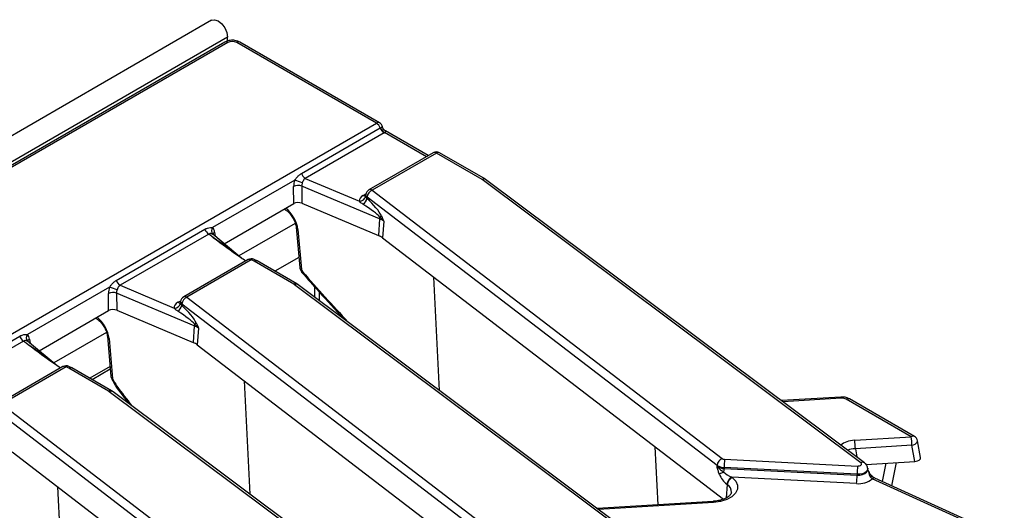
# Model space of a CAD drawing. Units: millimetres. Extents: x 8 to 422, y -29 to 291.
# Drawn here: x 352 to 374, y 183 to 194 of the extents above; entities that cross this region are included whole.
import ezdxf

# ---------------------------------------------------------------- set-up
doc = ezdxf.new("R2010")
doc.units = ezdxf.units.MM

msp = doc.modelspace()

# ---------------------------------------------------------------- linework, layer by layer
at = {"color": 7, "linetype": 'Continuous', "lineweight": 25}
for p, q in [((356.554151, 193.977758), (306.097032, 164.849483)), ((356.916271, 193.595482), (306.459152, 164.467207)), ((356.850284, 193.48283), (350.109162, 189.591264)), ((356.921706, 193.475758), (350.180585, 189.584191)), ((356.916271, 193.510347), (356.916271, 193.595482)), ((360.284367, 191.650721), (357.122968, 193.475758)), ((360.35579, 191.657793), (357.194391, 193.48283)), ((310.352905, 162.825901), (360.284367, 191.650721)), ((358.586249, 190.511089), (360.371849, 191.541894)), ((360.422273, 191.564737), (360.423327, 191.564469)), ((361.456317, 190.916028), (360.489178, 191.474345)), ((360.459331, 191.433068), (358.673731, 190.402263)), ((361.569282, 190.981242), (360.114944, 190.14167)), ((361.640704, 190.974169), (360.186366, 190.134598)), ((362.675938, 190.376542), (361.640704, 190.974169)), ((362.751932, 190.380975), (361.712127, 190.981242)), ((358.437984, 190.362158), (356.577009, 189.28784)), ((358.673731, 190.402263), (359.900668, 189.885398)), ((371.246924, 183.969101), (362.675938, 190.376542)), ((371.33246, 183.966871), (362.757247, 190.377472)), ((358.413954, 189.82982), (358.410022, 190.219164)), ((360.355035, 189.485803), (358.594542, 190.227435)), ((358.594542, 190.227435), (358.598474, 189.838092)), ((360.186366, 190.134598), (368.108849, 184.065289)), ((360.044427, 190.034114), (360.041937, 190.01225)), ((360.07271, 189.978673), (360.069158, 189.947487)), ((367.995193, 183.909364), (360.07271, 189.978673)), ((356.840179, 188.9213), (358.413954, 189.82982)), ((358.200986, 189.706877), (358.227612, 189.690393)), ((358.598474, 189.838092), (360.332291, 189.107697)), ((360.355035, 189.485803), (360.332291, 189.107697)), ((354.394116, 188.091022), (356.402435, 189.250401)), ((358.467637, 189.295433), (358.548425, 188.389032)), ((358.505594, 189.245844), (358.586382, 188.339442)), ((360.452749, 189.430255), (360.421934, 189.056737)), ((356.489917, 189.141574), (354.481597, 187.982196)), ((356.586489, 189.061955), (356.489917, 189.141574)), ((357.248716, 188.584481), (356.57886, 189.136745)), ((360.421934, 189.056737), (368.138019, 183.145547)), ((357.381182, 188.563503), (355.922811, 187.721603)), ((357.452604, 188.55643), (355.994233, 187.714531)), ((357.517189, 188.52509), (357.452604, 188.55643)), ((357.582764, 188.535409), (357.514973, 188.568305)), ((358.528498, 188.612601), (357.988885, 188.301089)), ((358.411482, 188.008825), (357.517189, 188.52509)), ((358.482905, 188.015898), (357.585525, 188.533944)), ((361.70947, 185.606768), (361.581934, 188.168077)), ((354.245851, 187.942092), (352.384876, 186.867773)), ((354.481597, 187.982196), (355.708535, 187.465331)), ((367.054791, 181.549034), (358.43027, 187.996496)), ((358.515807, 187.994266), (358.482905, 188.015898)), ((367.140327, 181.546805), (358.515807, 187.994266)), ((354.221821, 187.409753), (354.217889, 187.799097)), ((356.162902, 187.065736), (354.402409, 187.807369)), ((354.402409, 187.807369), (354.406341, 187.418025)), ((355.994233, 187.714531), (363.916716, 181.645222)), ((355.852294, 187.614047), (355.849804, 187.592183)), ((355.880577, 187.558606), (355.877025, 187.52742)), ((363.80306, 181.489297), (355.880577, 187.558606)), ((352.648046, 186.501233), (354.221821, 187.409753)), ((353.927881, 187.240065), (353.954507, 187.223582)), ((354.406341, 187.418025), (356.140158, 186.68763)), ((356.162902, 187.065736), (356.140158, 186.68763)), ((356.260616, 187.010188), (356.229801, 186.63667)), ((350.201983, 185.670955), (352.210302, 186.830334)), ((354.194531, 186.828622), (354.275319, 185.92222)), ((354.232488, 186.779032), (354.313276, 185.872631)), ((352.297784, 186.721507), (350.289464, 185.562129)), ((352.394356, 186.641888), (352.297784, 186.721507)), ((353.056582, 186.164414), (352.386727, 186.716678)), ((356.229801, 186.63667), (363.945886, 180.72548)), ((353.189048, 186.143436), (351.730677, 185.301536)), ((353.260471, 186.136363), (351.8021, 185.294464)), ((353.325056, 186.105023), (353.260471, 186.136363)), ((353.390631, 186.115342), (353.322839, 186.148238)), ((354.219349, 185.588758), (353.325056, 186.105023)), ((354.290772, 185.595831), (353.393392, 186.113877)), ((354.255392, 186.14579), (353.796752, 185.881022)), ((353.847268, 185.85186), (354.260337, 186.09032)), ((354.396938, 185.677291), (354.682595, 185.305879)), ((357.425119, 183.255641), (357.297494, 185.818724)), ((362.862658, 179.128968), (354.238137, 185.576429)), ((354.323674, 185.574199), (354.290772, 185.595831)), ((362.948194, 179.126738), (354.323674, 185.574199)), ((370.794191, 185.454791), (369.451134, 185.373301)), ((351.8021, 185.294464), (359.724583, 179.225155)), ((372.389187, 184.556313), (370.918706, 185.405203)), ((372.460609, 184.563385), (370.990128, 185.412276)), ((359.610927, 179.06923), (351.688444, 185.138539)), ((371.109801, 184.478685), (372.389187, 184.556313)), ((372.404099, 184.363863), (371.124713, 184.286236)), ((372.473712, 183.998771), (372.404099, 184.363863)), ((372.601423, 184.089296), (372.529516, 184.466421)), ((352.037668, 184.216603), (359.753752, 178.305413)), ((367.995193, 183.909364), (367.993453, 183.888274)), ((368.165639, 184.047116), (371.176791, 183.895035)), ((371.366663, 183.9316), (372.473712, 183.998771)), ((371.949411, 183.446777), (372.05505, 183.973369)), ((368.153236, 183.858791), (368.153046, 183.837205)), ((368.153046, 183.837205), (371.164198, 183.685123)), ((371.164388, 183.706709), (368.153236, 183.858791)), ((371.164388, 183.706709), (371.164198, 183.685123)), ((371.40763, 183.822133), (371.405456, 183.842388)), ((371.468888, 183.641261), (371.506815, 183.607582)), ((353.198404, 180.861427), (353.070746, 183.425176)), ((368.226005, 183.475267), (368.215333, 183.483442)), ((368.32899, 183.639367), (368.339661, 183.631192)), ((371.151795, 183.496798), (368.32899, 183.639367)), ((374.437504, 182.276226), (371.506815, 183.607582)), ((374.496591, 182.289643), (371.565901, 183.620998)), ((367.907972, 183.095484), (365.281862, 182.936144))]:
    msp.add_line(p, q, dxfattribs=at)
at = {"color": 8, "linetype": 'Continuous', "lineweight": 25}
for p, q in [((361.414479, 190.891876), (360.467945, 191.438299)), ((359.983202, 190.017596), (360.048472, 190.055275)), ((358.447145, 189.382178), (357.173196, 188.646743)), ((356.622593, 189.187303), (356.636121, 189.089536)), ((358.891119, 187.713692), (358.891119, 187.942351)), ((358.992135, 187.828742), (358.992135, 187.638176)), ((355.791069, 187.597529), (355.856339, 187.635208)), ((352.43046, 186.767236), (352.443988, 186.669469)), ((354.17404, 186.915367), (352.981063, 186.226676)), ((370.802843, 185.428845), (369.483885, 185.348817)), ((366.65848, 183.019671), (366.591643, 184.330205)), ((371.124713, 184.286236), (371.155981, 184.098802)), ((371.742038, 183.540982), (371.82599, 183.95947)), ((371.428119, 183.75541), (371.407906, 183.819493)), ((368.226005, 183.475267), (368.201177, 183.174326)), ((367.916624, 183.069538), (365.314613, 182.91166))]:
    msp.add_line(p, q, dxfattribs=at)
at = {"color": 7, "linetype": 'Continuous', "lineweight": 25, "flags": 128}
for points in [[(356.554151, 193.977758), (356.62296, 193.991122), (356.704139, 193.962905), (356.785319, 193.897395), (356.854139, 193.804564), (356.900124, 193.698547), (356.916271, 193.595482)], [(371.176791, 183.895035), (371.199777, 183.895798), (371.221429, 183.900317), (371.239946, 183.908216), (371.253787, 183.918837), (371.261801, 183.931297), (371.263321, 183.944559), (371.25822, 183.95752), (371.246924, 183.969101)], [(368.339661, 183.631192), (368.418504, 183.550539), (368.458162, 183.460804), (368.455887, 183.368204), (368.411837, 183.279154), (368.329064, 183.199824), (368.213303, 183.135711), (368.072572, 183.091255), (367.916624, 183.069538)]]:
    msp.add_lwpolyline(points, dxfattribs=at)
at = {"color": 8, "linetype": 'Continuous', "lineweight": 25, "flags": 128}
for points in [[(358.208363, 189.711135), (358.217882, 189.698195), (358.226939, 189.690817)], [(353.954656, 187.22349), (353.944776, 187.231384), (353.935257, 187.244324)], [(370.794191, 185.454791), (370.794792, 185.454659), (370.797309, 185.450933), (370.800026, 185.442224), (370.802843, 185.428845)], [(372.404099, 184.363863), (372.44231, 184.374284), (372.476378, 184.389804), (372.503646, 184.409213), (372.521987, 184.430997), (372.529971, 184.453456), (372.529516, 184.466421)], [(371.164198, 183.685123), (371.228793, 183.687268), (371.28964, 183.699968), (371.341676, 183.722165), (371.380573, 183.752013), (371.403095, 183.787028), (371.407592, 183.822482)], [(371.405384, 183.843034), (371.400964, 183.807625), (371.378662, 183.772949), (371.340143, 183.743391), (371.288611, 183.72141), (371.228355, 183.708834), (371.164388, 183.706709)], [(371.434462, 183.761933), (371.434491, 183.761576), (371.433672, 183.760149), (371.43154, 183.758086), (371.428119, 183.75541)], [(371.510687, 183.656422), (371.509612, 183.657097), (371.502922, 183.658194), (371.493706, 183.655855), (371.482244, 183.650153), (371.468888, 183.641261)], [(367.916624, 183.069538), (367.913871, 183.08266), (367.911212, 183.091333), (367.908739, 183.095258), (367.907972, 183.095484)]]:
    msp.add_lwpolyline(points, dxfattribs=at)
at = {"color": 8, "linetype": 'Continuous', "lineweight": 25}
for centre, radius, start, end in [((356.87995, 193.418246), 0.071072, 54.0181846, 114.671357), ((357.164725, 193.418246), 0.071072, 65.328643, 125.9818154), ((360.326124, 191.593209), 0.071072, 65.328643, 125.9818154), ((361.599196, 190.919168), 0.068906, 52.9592162, 115.7303254), ((361.682461, 190.916658), 0.071072, 65.328643, 125.9818154), ((360.14464, 190.077394), 0.070804, 53.891642, 114.7978996), ((360.027287, 190.082491), 0.078453, 235.8108056, 280.554089), ((360.109521, 190.032387), 0.065117, 178.4802065, 235.5761497), ((356.669366, 189.213178), 0.118762, 141.0477586, 218.935121), ((358.53282, 189.306095), 0.066117, 190.1222816, 245.6828275), ((356.665164, 189.112663), 0.085927, 119.697788, 165.4996136), ((357.411096, 188.501429), 0.068906, 52.9592162, 115.7303254), ((357.493768, 188.509954), 0.062085, 70.0294856, 131.5310219), ((358.613393, 188.399439), 0.065796, 189.1005467, 245.7624621), ((358.56674, 188.370783), 0.036987, 267.329834, 302.0766536), ((358.453021, 187.953499), 0.069184, 64.392629, 126.8992948), ((358.471191, 187.924509), 0.082804, 57.397263, 119.6161478), ((355.952507, 187.657327), 0.070804, 53.891642, 114.7978996), ((355.835154, 187.662424), 0.078453, 235.8108056, 280.554089), ((355.917388, 187.61232), 0.065117, 178.4802065, 235.5761497), ((352.477233, 186.793111), 0.118762, 141.0477586, 218.935121), ((352.473031, 186.692596), 0.085927, 119.697788, 165.4996136), ((354.259405, 186.838917), 0.065656, 188.6460758, 245.7974481), ((353.218963, 186.081362), 0.068906, 52.9592162, 115.7303254), ((353.301635, 186.089887), 0.062085, 70.0294856, 131.5310219), ((354.340287, 185.932627), 0.065796, 189.1005467, 245.7624621), ((354.293601, 185.904065), 0.037084, 267.3926606, 302.0431807), ((354.384451, 185.736163), 0.041021, 271.2617005, 302.2400081), ((354.422541, 185.681251), 0.02591, 128.7194497, 188.7804025), ((354.260888, 185.533433), 0.069184, 64.392629, 126.8992948), ((354.279058, 185.504443), 0.082804, 57.397263, 119.6161478), ((370.960462, 185.347692), 0.071072, 65.328643, 125.9818154), ((372.430728, 184.50098), 0.069191, 64.4131749, 126.8972835), ((371.287846, 183.897106), 0.082813, 57.4232577, 119.6140961), ((368.119845, 183.306374), 0.199486, 356.5909121, 57.8480925), ((371.547892, 183.563494), 0.060258, 72.6106221, 132.9757173)]:
    msp.add_arc(centre, radius, start, end, dxfattribs=at)
at = {"color": 7, "linetype": 'Continuous', "lineweight": 25}
for centre, radius, start, end in [((360.166118, 191.46609), 0.219252, 20.2271138, 57.3620294), ((360.284367, 191.534072), 0.142857, 12.5316055, 60.0026883), ((360.315759, 191.639121), 0.112246, 299.9808663, 302.5532715), ((360.57758, 191.617699), 0.219252, 200.2271138, 237.3620294), ((360.574162, 191.622861), 0.212944, 201.588695, 240.0792773), ((360.34715, 191.62752), 0.224491, 299.9808663, 302.5532715), ((361.640704, 190.85752), 0.142857, 60.0026883, 119.9973117), ((358.073497, 189.118423), 1.296043, 65.7027411, 73.6663196), ((358.79198, 190.586894), 0.219252, 200.2271138, 237.3620294), ((358.513365, 189.97606), 0.264158, 72.1031735, 113.0303733), ((360.186366, 190.017949), 0.142857, 119.9973117, 173.5027682), ((360.270932, 189.95357), 0.199806, 115.0393325, 172.782557), ((359.901807, 190.02906), 0.143666, 269.5457085, 347.8056151), ((359.862145, 189.992147), 0.211776, 303.9384128, 347.8257536), ((360.58282, 189.47068), 0.228286, 165.5477556, 176.2015932), ((360.186073, 189.074871), 0.444312, 53.1159471, 67.6491453), ((360.198762, 189.80541), 0.32205, 300.4057417, 308.2741166), ((356.608166, 189.326205), 0.219252, 200.2271138, 237.3620294), ((360.177284, 188.730706), 0.407615, 53.1159471, 67.6491453), ((357.452604, 188.439782), 0.142857, 64.1142702, 119.9973117), ((358.690718, 188.401714), 0.142857, 185.0933546, 208.3701714), ((353.881364, 186.698356), 1.296043, 65.7027411, 73.6663196), ((354.599847, 188.166827), 0.219252, 200.2271138, 237.3620294), ((358.316752, 187.843991), 0.190116, 53.3374108, 60.113939), ((354.321232, 187.555993), 0.264158, 72.1031735, 113.0303733), ((355.994233, 187.597882), 0.142857, 119.9973117, 173.5027682), ((356.078799, 187.533503), 0.199806, 115.0393325, 172.782557), ((355.709674, 187.608993), 0.143666, 269.5457085, 347.8056151), ((355.670012, 187.57208), 0.211776, 303.9384128, 347.8257536), ((356.390687, 187.050613), 0.228286, 165.5477556, 176.2015932), ((355.99394, 186.654804), 0.444312, 53.1159471, 67.6491453), ((356.006629, 187.385343), 0.32205, 300.4057417, 308.2741166), ((352.416033, 186.906138), 0.219252, 200.2271138, 237.3620294), ((355.985151, 186.310639), 0.407615, 53.1159471, 67.6491453), ((353.260471, 186.019715), 0.142857, 64.1142702, 119.9973117), ((354.417612, 185.934903), 0.142857, 185.0933546, 208.3701714), ((354.51067, 185.763739), 0.142857, 208.6933525, 217.2385756), ((354.124618, 185.423924), 0.190116, 53.3374108, 60.113939), ((371.081268, 184.358164), 1.322844, 0.2468339, 8.6147302), ((372.389187, 184.439664), 0.142857, 10.7951111, 60.0026883), ((369.801881, 184.280537), 1.322844, 0.2468339, 8.6147302), ((368.158409, 184.128865), 0.291709, 235.5644054, 268.9466875), ((368.193415, 183.884262), 0.199806, 115.0393325, 172.782557), ((368.158546, 184.147618), 0.288876, 235.5644054, 268.9466875), ((368.167548, 184.150901), 0.103802, 235.5644054, 268.9466875), ((369.732961, 183.849319), 1.579753, 172.8072341, 179.6564454), ((372.744113, 183.697237), 1.579753, 172.8072341, 179.6564454), ((368.561897, 182.712691), 1.123076, 111.4932152, 117.3157431), ((366.358336, 183.856836), 1.794818, 356.8326793, 359.3732946), ((369.584473, 183.694596), 1.579753, 352.8072341, 359.6564454), ((368.413556, 183.45834), 0.199806, 115.0393325, 172.782557), ((368.424227, 183.450164), 0.199806, 115.0393325, 172.782557), ((371.201332, 183.962295), 0.468126, 263.9255856, 310.7353641)]:
    msp.add_arc(centre, radius, start, end, dxfattribs=at)
for centre, major_axis, ratio, start_param, end_param in [((357.022337, 193.416776), (0.142857, 0), 0.581689643, 0.789196262, 2.352396392), ((358.615507, 190.315676), (0.124876, 0.257249), 0.634431529, 1.695993311, 2.236267483), ((362.675938, 190.259893), (0.078703, 0.11941), 0.612992931, 6.24687138, 7.104816133), ((358.716138, 190.267749), (0.07668, 0.121424), 0.78143492, 1.791255731, 2.331529902), ((360.186366, 189.9013), (0.286982, 0.000467), 0.574852042, 2.35642595, 3.23530255), ((359.827786, 189.886608), (0.582324, -0.471641), 0.27129534, 0.511286419, 1.370284153), ((358.514696, 189.770902), (0.142863, -0.000127), 0.581056403, 0.944675719, 2.353970556), ((359.714129, 189.847332), (0.677735, -0.384981), 0.141548025, 0.389671938, 1.248669672), ((356.419496, 189.047946), (0.128302, 0.260648), 0.616676759, 5.544155023, 6.084429194), ((357.517189, 188.408441), (0.066969, 0.12626), 0.551932107, 6.263375895, 7.048692794), ((367.5985, 192.000588), (-9.375291, 15.727311), 0.526871455, 1.490436344, 1.493361858), ((354.423374, 187.895609), (0.124876, 0.257249), 0.634431529, 1.695993311, 2.236267483), ((354.524004, 187.847682), (0.07668, 0.121424), 0.78143492, 1.791255731, 2.331529902), ((354.322563, 187.350835), (0.142863, -0.000127), 0.581056403, 0.944675719, 2.353970556), ((355.994233, 187.481233), (0.286982, 0.000467), 0.574852042, 2.35642595, 3.23530255), ((355.635653, 187.466541), (0.582324, -0.471641), 0.27129534, 0.511286419, 1.370284153), ((355.521996, 187.427265), (0.677735, -0.384981), 0.141548025, 0.389671938, 1.248669672), ((352.227363, 186.627879), (0.128302, 0.260648), 0.616676759, 5.544155023, 6.084429194), ((353.325056, 185.988374), (0.066969, 0.12626), 0.551932107, 6.263375895, 7.048692794), ((363.325395, 189.533777), (-9.375291, 15.727311), 0.526871455, 1.490436344, 1.501098604), ((370.817274, 185.346683), (0.143152, 0.000472), 0.577107776, 0.781445733, 1.669880135), ((372.457606, 184.080832), (0.144666, -0.000692), 0.570418546, 4.826680155, 6.394319349), ((368.248842, 183.715047), (-0.176318, 0.274469), 0.559359276, 1.2413106, 2.143387504), ((368.362498, 183.754323), (0.241811, -0.100817), 0.454803872, 3.861134247, 4.763211151)]:
    msp.add_ellipse(centre, major_axis=major_axis, ratio=ratio, start_param=start_param, end_param=end_param, dxfattribs=at)
at = {"color": 8, "linetype": 'Continuous', "lineweight": 25}
for centre, major_axis, ratio, start_param, end_param in [((358.214363, 189.408815), (-0.219461, 0.368152), 0.526871455, 3.972052057, 5.371107612), ((356.503923, 189.013379), (1.048535, -0.717019), 0.068292364, 0.863385297, 1.538722336), ((367.073948, 206.192229), (-17.049528, 28.545417), 0.524225138, 1.90888052, 1.957297678), ((353.941258, 186.942003), (-0.219461, 0.368152), 0.526871455, 3.972052057, 5.371107612), ((352.31179, 186.593312), (1.048535, -0.717019), 0.068292364, 0.863385297, 1.538722336), ((363.903675, 198.313886), (-14.62438, 24.485077), 0.524225138, 1.78125369, 1.801261959), ((371.157675, 184.232477), (0.432742, -0.001936), 0.572118597, 1.684211411, 2.567045108), ((371.157675, 184.115828), (0.290848, -0.026937), 0.578554503, 1.737737825, 2.397525811)]:
    msp.add_ellipse(centre, major_axis=major_axis, ratio=ratio, start_param=start_param, end_param=end_param, dxfattribs=at)
at = {"color": 7, "linetype": 'Continuous', "lineweight": 25}
for points, knots in [([(357.194391, 193.48283), (357.1747, 193.492466), (357.12464, 193.516963), (357.028888, 193.530537), (356.928199, 193.519975), (356.873304, 193.493805), (356.850284, 193.48283)], [0, 0, 0, 0, 0.188338448, 0.478816725, 0.781440974, 1, 1, 1, 1]), ([(360.489961, 191.475147), (360.486879, 191.476604), (360.469752, 191.484702), (360.445636, 191.513004), (360.425664, 191.544902), (360.424808, 191.565086), (360.424677, 191.568175)], [0, 0, 0, 0, 0.087927619, 0.488787081, 0.921753942, 1, 1, 1, 1]), ([(358.437984, 190.362158), (358.451235, 190.38107), (358.479327, 190.421163), (358.527514, 190.472269), (358.566101, 190.497773), (358.586249, 190.511089)], [0, 0, 0, 0, 0.299044931, 0.634006037, 1, 1, 1, 1]), ([(358.673731, 190.402263), (358.664158, 190.396776), (358.652757, 190.390243), (358.635918, 190.369972), (358.622614, 190.342599), (358.612116, 190.314133), (358.606781, 190.299667)], [0, 0, 0, 0, 0.278578654, 0.331781472, 0.66041136, 1, 1, 1, 1]), ([(359.98038, 189.81645), (359.967199, 189.825354), (359.935675, 189.846651), (359.913546, 189.871145), (359.900668, 189.885398)], [0, 0, 0, 0, 0.418104557, 1, 1, 1, 1]), ([(360.041515, 190.01684), (360.041537, 190.013979), (360.04162, 190.00331), (360.039447, 190.000809), (360.037857, 189.998979)], [0, 0, 0, 0, 0.268184687, 1, 1, 1, 1]), ([(360.042232, 189.998713), (360.044969, 189.988072), (360.049468, 189.970575), (360.063615, 189.953986), (360.069158, 189.947487)], [0, 0, 0, 0, 0.608203434, 1, 1, 1, 1]), ([(358.227612, 189.690393), (358.238957, 189.682739), (358.269958, 189.661823), (358.328085, 189.60476), (358.391323, 189.517413), (358.441064, 189.416413), (358.462627, 189.339549), (358.466663, 189.304007), (358.467637, 189.295433)], [0, 0, 0, 0, 0.109332373, 0.298783151, 0.504556161, 0.719312468, 0.932291778, 1, 1, 1, 1]), ([(360.452749, 189.430255), (360.452442, 189.430643), (360.444861, 189.440259), (360.417037, 189.474025), (360.385018, 189.505088), (360.361758, 189.527654)], [0, 0, 0, 0, 0.011386155, 0.281795364, 1, 1, 1, 1]), ([(360.398247, 189.552583), (360.416492, 189.512397), (360.434923, 189.471802), (360.45257, 189.43067), (360.452749, 189.430255)], [0, 0, 0, 0, 0.989898139, 1, 1, 1, 1]), ([(356.402435, 189.250401), (356.421388, 189.259977), (356.461164, 189.280076), (356.523777, 189.293995), (356.560187, 189.289785), (356.577009, 189.28784)], [0, 0, 0, 0, 0.328686814, 0.689833583, 1, 1, 1, 1]), ([(356.582914, 189.133133), (356.574043, 189.139543), (356.55631, 189.152357), (356.51791, 189.157668), (356.498734, 189.146643), (356.489917, 189.141574)], [0, 0, 0, 0, 0.3509618038, 0.7015722935, 1, 1, 1, 1]), ([(356.577873, 189.137665), (356.576795, 189.139243), (356.575631, 189.140947), (356.576281, 189.139344), (356.576329, 189.139224)], [0, 0, 0, 0, 0.925698114, 1, 1, 1, 1]), ([(357.327939, 188.532767), (357.288519, 188.558268), (357.028395, 188.72654), (356.79331, 188.908865), (356.587986, 189.060847), (356.586489, 189.061955)], [0, 0, 0, 0, 0.150607796, 0.993807189, 1, 1, 1, 1]), ([(358.565018, 188.333834), (358.56835, 188.327666), (358.579348, 188.307307), (358.590385, 188.286963), (358.598078, 188.272783)], [0, 0, 0, 0, 0.302932718, 1, 1, 1, 1]), ([(358.599298, 188.273076), (358.598778, 188.273112), (358.59542, 188.273341), (358.600895, 188.280826), (358.608332, 188.288978), (358.611634, 188.292258), (358.611814, 188.292436)], [0, 0, 0, 0, 0.106570071, 0.688663438, 0.983048587, 1, 1, 1, 1]), ([(358.598587, 188.272408), (358.726144, 188.127535), (359.039033, 187.772171), (359.35698, 187.428314), (359.545307, 187.224639)], [0, 0, 0, 0, 0.407675017, 1, 1, 1, 1]), ([(354.245851, 187.942092), (354.259102, 187.961003), (354.287194, 188.001096), (354.335381, 188.052202), (354.373968, 188.077706), (354.394116, 188.091022)], [0, 0, 0, 0, 0.2990449305, 0.6340060373, 1, 1, 1, 1]), ([(354.481597, 187.982196), (354.472025, 187.97671), (354.460624, 187.970176), (354.443785, 187.949905), (354.430481, 187.922532), (354.419983, 187.894066), (354.414648, 187.8796)], [0, 0, 0, 0, 0.278578654, 0.331781472, 0.66041136, 1, 1, 1, 1]), ([(355.788247, 187.396383), (355.775066, 187.405287), (355.743542, 187.426584), (355.721412, 187.451078), (355.708535, 187.465331)], [0, 0, 0, 0, 0.418104557, 1, 1, 1, 1]), ([(355.849382, 187.596773), (355.849404, 187.593912), (355.849487, 187.583243), (355.847314, 187.580742), (355.845724, 187.578912)], [0, 0, 0, 0, 0.268184687, 1, 1, 1, 1]), ([(355.850099, 187.578646), (355.852836, 187.568005), (355.857335, 187.550508), (355.871482, 187.533919), (355.877025, 187.52742)], [0, 0, 0, 0, 0.6082034339, 1, 1, 1, 1]), ([(353.954507, 187.223582), (353.965851, 187.215928), (353.996852, 187.195012), (354.054979, 187.137949), (354.118218, 187.050602), (354.167959, 186.949602), (354.189522, 186.872738), (354.193558, 186.837195), (354.194531, 186.828622)], [0, 0, 0, 0, 0.109332373, 0.298783151, 0.504556161, 0.719312468, 0.932291778, 1, 1, 1, 1]), ([(356.260616, 187.010188), (356.260309, 187.010576), (356.252727, 187.020192), (356.224904, 187.053958), (356.192885, 187.085021), (356.169625, 187.107587)], [0, 0, 0, 0, 0.011386155, 0.281795364, 1, 1, 1, 1]), ([(356.206114, 187.132516), (356.224359, 187.09233), (356.24279, 187.051735), (356.260437, 187.010603), (356.260616, 187.010188)], [0, 0, 0, 0, 0.989898139, 1, 1, 1, 1]), ([(352.210302, 186.830334), (352.229255, 186.83991), (352.269031, 186.860009), (352.331644, 186.873928), (352.368054, 186.869718), (352.384876, 186.867773)], [0, 0, 0, 0, 0.328686814, 0.689833583, 1, 1, 1, 1]), ([(352.390781, 186.713066), (352.38191, 186.719476), (352.364176, 186.73229), (352.325777, 186.737601), (352.306601, 186.726576), (352.297784, 186.721507)], [0, 0, 0, 0, 0.350961804, 0.701572294, 1, 1, 1, 1]), ([(352.38574, 186.717598), (352.384662, 186.719176), (352.383498, 186.72088), (352.384148, 186.719277), (352.384196, 186.719158)], [0, 0, 0, 0, 0.925698114, 1, 1, 1, 1]), ([(353.135806, 186.1127), (353.096386, 186.138201), (352.836262, 186.306473), (352.601177, 186.488798), (352.395853, 186.64078), (352.394356, 186.641888)], [0, 0, 0, 0, 0.150607796, 0.993807189, 1, 1, 1, 1]), ([(354.291913, 185.867022), (354.299662, 185.852684), (354.33066, 185.795332), (354.361915, 185.738085), (354.385355, 185.69515)], [0, 0, 0, 0, 0.250001668, 1, 1, 1, 1]), ([(370.990128, 185.412276), (370.974668, 185.42007), (370.929319, 185.442933), (370.860431, 185.456317), (370.809722, 185.455149), (370.794191, 185.454791)], [0, 0, 0, 0, 0.264073759, 0.7746040361, 1, 1, 1, 1]), ([(368.046524, 183.710534), (368.036055, 183.739224), (368.020228, 183.782598), (368.004486, 183.841979), (367.997138, 183.872415), (367.993548, 183.887865), (367.993453, 183.888274)], [0, 0, 0, 0, 0.490409937, 0.741400365, 0.993145851, 1, 1, 1, 1]), ([(367.993453, 183.888274), (367.993673, 183.88799), (368.005371, 183.872884), (368.030986, 183.845646), (368.08385, 183.802401), (368.12497, 183.774767), (368.150412, 183.757669)], [0, 0, 0, 0, 0.00565719, 0.300464003, 0.567178482, 1, 1, 1, 1]), ([(371.403471, 183.843553), (371.400566, 183.86099), (371.394451, 183.89769), (371.365556, 183.939101), (371.341655, 183.959156), (371.33246, 183.966871)], [0, 0, 0, 0, 0.35769592, 0.752901067, 1, 1, 1, 1]), ([(371.408035, 183.819258), (371.408137, 183.819118), (371.409559, 183.817157), (371.408773, 183.820273), (371.408043, 183.823165)], [0, 0, 0, 0, 0.071783035, 1, 1, 1, 1]), ([(371.440228, 183.750515), (371.434855, 183.761113), (371.423644, 183.783225), (371.414662, 183.805649), (371.409985, 183.817326)], [0, 0, 0, 0, 0.479252835, 1, 1, 1, 1]), ([(371.428119, 183.75541), (371.43372, 183.720626), (371.44029, 183.67982), (371.46521, 183.64622), (371.468888, 183.641261)], [0, 0, 0, 0, 0.852410826, 1, 1, 1, 1]), ([(371.511487, 183.6573), (371.506184, 183.661395), (371.487659, 183.675699), (371.460284, 183.712993), (371.443778, 183.746009), (371.43551, 183.762549)], [0, 0, 0, 0, 0.166757844, 0.582581789, 1, 1, 1, 1]), ([(371.565409, 183.621953), (371.561402, 183.62362), (371.54689, 183.629657), (371.526393, 183.64321), (371.512333, 183.655187), (371.511065, 183.656266)], [0, 0, 0, 0, 0.257671553, 0.933076763, 1, 1, 1, 1]), ([(368.318739, 183.295371), (368.316359, 183.284324), (368.311756, 183.262961), (368.265615, 183.209446), (368.180516, 183.156277), (368.062837, 183.115252), (367.966208, 183.099413), (367.914303, 183.095911), (367.907972, 183.095484)], [0, 0, 0, 0, 0.198684042, 0.384260538, 0.582857294, 0.780791504, 0.973265442, 1, 1, 1, 1])]:
    msp.add_open_spline(points, degree=3, knots=knots, dxfattribs=at)
at = {"color": 8, "linetype": 'Continuous', "lineweight": 25}
for points, knots in [([(360.376156, 191.54451), (360.385315, 191.549966), (360.40435, 191.561305), (360.42129, 191.56638), (360.421984, 191.565221), (360.422273, 191.564737)], [0, 0, 0, 0, 0.3509228209, 0.7294004118, 1, 1, 1, 1]), ([(360.488501, 191.473131), (360.491829, 191.471541), (360.499994, 191.467639), (360.49362, 191.458352), (360.479386, 191.446486), (360.470167, 191.439888), (360.467945, 191.438299)], [0, 0, 0, 0, 0.2724749957, 0.6685019122, 0.9201232383, 1, 1, 1, 1])]:
    msp.add_open_spline(points, degree=3, knots=knots, dxfattribs=at)

doc.saveas('drawing.dxf')
